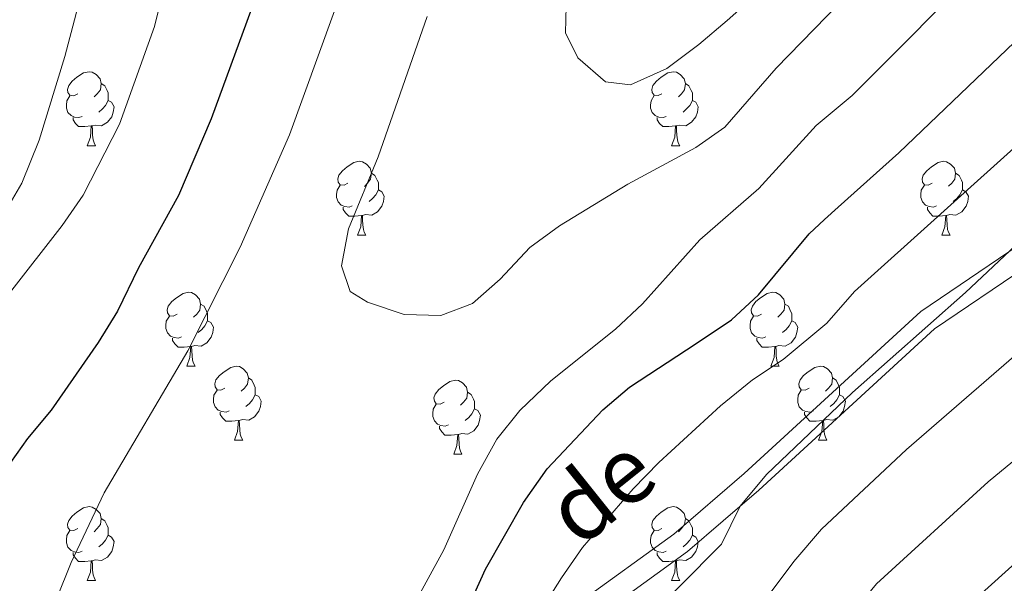
# Model space of a CAD drawing. Units: metres. Extents: x 667843 to 672370, y 739544 to 742623.
# Drawn here: x 669341 to 669475, y 741027 to 741104 of the extents above; entities that cross this region are included whole.
import ezdxf
from ezdxf.enums import TextEntityAlignment as Align

# ---------------------------------------------------------------- set-up
doc = ezdxf.new("R2010")
doc.units = ezdxf.units.M
doc.header["$MEASUREMENT"] = 0
doc.linetypes.add('DGN Style 3', pattern=[81.680074, 58.34291, -23.337164])
for name, color, linetype, lineweight in [('Carátula', 7, 'Continuous', 0), ('Elementos auxiliares', 7, 'Continuous', 0), ('Entidades rústicas y varios', 7, 'Continuous', 0), ('Relieve y altimetría', 7, 'Continuous', 0), ('Textos de rotulación', 7, 'Continuous', 0), ('Viales y ferrocarril', 7, 'Continuous', 0)]:
    doc.layers.add(name, color=color, linetype=linetype, lineweight=lineweight)
doc.styles.add('Style-ariali', font='ariali.shx', dxfattribs={"bigfont": 'arialibig.shx'})

msp = doc.modelspace()

# ---------------------------------------------------------------- linework, layer by layer
at = {"layer": 'Carátula', "color": 7, "linetype": 'Continuous', "lineweight": 0}
msp.add_3dface([(667916.167, 739543.677), (672369.8, 739653.849), (672296.352, 742622.951), (667842.718, 742512.779)], dxfattribs=at)
msp.add_3dface([(667916.167, 739543.677), (672369.8, 739653.849), (672296.352, 742622.951), (667842.718, 742512.779)], dxfattribs=at)
at = {"layer": 'Elementos auxiliares', "color": 250, "linetype": 'Continuous', "lineweight": 0}
msp.add_3dface([(668730.099, 742272.42), (672136.7, 742356.73), (672194.689, 740043.33), (668786.92, 739959.03)], dxfattribs=at)
at = {"layer": 'Entidades rústicas y varios', "color": 92, "linetype": 'Continuous', "lineweight": 0, "flags": 128}
for points in [[(669349.293, 741093.859), (669348.762, 741093.594), (669348.233, 741093.649), (669347.967, 741094.019), (669347.913, 741094.444), (669348.072, 741094.964), (669348.552, 741095.559), (669349.188, 741096.089), (669350.087, 741096.675), (669350.833, 741096.834), (669351.257, 741096.779), (669351.787, 741096.465), (669352.318, 741095.879), (669352.478, 741095.239), (669352.368, 741094.389), (669351.943, 741093.86), (669351.522, 741093.434)], [(669428.619, 741093.859), (669428.089, 741093.595), (669427.56, 741093.65), (669427.295, 741094.019), (669427.239, 741094.444), (669427.399, 741094.964), (669427.88, 741095.559), (669428.515, 741096.089), (669429.415, 741096.674), (669430.16, 741096.834), (669430.584, 741096.779), (669431.114, 741096.464), (669431.644, 741095.879), (669431.805, 741095.239), (669431.695, 741094.389), (669431.27, 741093.859), (669430.849, 741093.434)], [(669352.478, 741095.239), (669352.953, 741094.924), (669353.267, 741094.284), (669353.427, 741093.964), (669353.428, 741093.384), (669353.427, 741092.959), (669353.057, 741092.27), (669352.637, 741091.789), (669352.157, 741091.369)], [(669431.805, 741095.239), (669432.28, 741094.925), (669432.595, 741094.284), (669432.755, 741093.964), (669432.754, 741093.384), (669432.755, 741092.959), (669432.384, 741092.269), (669431.964, 741091.789), (669431.484, 741091.369)], [(669349.877, 741090.78), (669349.452, 741090.619), (669348.867, 741090.68), (669348.392, 741090.889), (669347.967, 741091.314), (669347.753, 741091.899), (669347.752, 741092.319), (669347.807, 741092.904), (669348.232, 741093.594)], [(669429.204, 741090.779), (669428.779, 741090.619), (669428.194, 741090.679), (669427.719, 741090.89), (669427.295, 741091.314), (669427.079, 741091.899), (669427.08, 741092.319), (669427.134, 741092.904), (669427.559, 741093.595)], [(669353.427, 741092.959), (669353.883, 741092.709), (669354.228, 741092.095), (669354.118, 741091.37), (669353.908, 741090.729), (669353.323, 741089.989), (669352.527, 741089.509), (669351.677, 741089.614), (669351.248, 741089.484)], [(669432.755, 741092.959), (669433.21, 741092.709), (669433.554, 741092.094), (669433.444, 741091.369), (669433.235, 741090.729), (669432.649, 741089.989), (669431.855, 741089.509), (669431.005, 741089.615), (669430.575, 741089.484)], [(669351.137, 741089.484), (669350.247, 741089.399), (669349.402, 741089.399), (669348.977, 741089.829), (669348.657, 741090.304), (669348.658, 741090.619)], [(669430.465, 741089.484), (669429.575, 741089.399), (669428.729, 741089.399), (669428.305, 741089.829), (669427.985, 741090.304), (669427.984, 741090.619)], [(669350.593, 741086.799), (669351.027, 741087.959), (669351.137, 741089.484), (669351.248, 741089.484), (669351.282, 741088.899), (669351.317, 741088.214), (669351.387, 741087.599), (669351.502, 741087.2), (669351.717, 741086.799)], [(669429.919, 741086.799), (669430.354, 741087.959), (669430.465, 741089.484), (669430.575, 741089.484), (669430.609, 741088.9), (669430.644, 741088.214), (669430.714, 741087.599), (669430.829, 741087.199), (669431.044, 741086.8)], [(669350.593, 741086.799), (669351.717, 741086.799)], [(669429.919, 741086.799), (669431.044, 741086.8)], [(669385.983, 741081.719), (669385.454, 741081.455), (669384.923, 741081.509), (669384.659, 741081.879), (669384.603, 741082.304), (669384.763, 741082.824), (669385.243, 741083.419), (669385.878, 741083.949), (669386.779, 741084.534), (669387.523, 741084.694), (669387.949, 741084.639), (669388.479, 741084.324), (669389.008, 741083.739), (669389.168, 741083.099), (669389.058, 741082.249), (669388.633, 741081.719), (669388.213, 741081.294)], [(669465.31, 741081.719), (669464.781, 741081.454), (669464.25, 741081.509), (669463.985, 741081.879), (669463.931, 741082.305), (669464.091, 741082.825), (669464.57, 741083.419), (669465.205, 741083.95), (669466.105, 741084.534), (669466.85, 741084.694), (669467.276, 741084.639), (669467.806, 741084.324), (669468.335, 741083.739), (669468.495, 741083.1), (669468.385, 741082.249), (669467.96, 741081.719), (669467.541, 741081.295)], [(669389.168, 741083.099), (669389.643, 741082.785), (669389.959, 741082.144), (669390.119, 741081.824), (669390.118, 741081.244), (669390.119, 741080.82), (669389.749, 741080.129), (669389.328, 741079.649), (669388.849, 741079.229)], [(669468.495, 741083.1), (669468.97, 741082.784), (669469.285, 741082.144), (669469.445, 741081.824), (669469.445, 741081.245), (669469.445, 741080.819), (669469.075, 741080.129), (669468.656, 741079.65), (669468.175, 741079.23)], [(669386.569, 741078.639), (669386.143, 741078.48), (669385.559, 741078.539), (669385.083, 741078.75), (669384.659, 741079.174), (669384.443, 741079.759), (669384.444, 741080.179), (669384.498, 741080.765), (669384.923, 741081.454)], [(669465.896, 741078.639), (669465.471, 741078.479), (669464.885, 741078.539), (669464.411, 741078.749), (669463.985, 741079.174), (669463.77, 741079.759), (669463.77, 741080.179), (669463.826, 741080.764), (669464.251, 741081.454)], [(669390.119, 741080.82), (669390.573, 741080.569), (669390.918, 741079.954), (669390.808, 741079.229), (669390.598, 741078.589), (669390.013, 741077.849), (669389.219, 741077.369), (669388.369, 741077.474), (669387.938, 741077.344)], [(669469.445, 741080.819), (669469.9, 741080.57), (669470.246, 741079.954), (669470.135, 741079.229), (669469.925, 741078.59), (669469.34, 741077.849), (669468.545, 741077.369), (669467.695, 741077.474), (669467.265, 741077.344)], [(669387.828, 741077.344), (669386.939, 741077.259), (669386.094, 741077.259), (669385.669, 741077.69), (669385.348, 741078.164), (669385.348, 741078.479)], [(669387.283, 741074.66), (669387.719, 741075.819), (669387.828, 741077.344), (669387.938, 741077.344), (669387.973, 741076.759), (669388.008, 741076.074), (669388.079, 741075.46), (669388.194, 741075.059), (669388.409, 741074.659)], [(669467.155, 741077.344), (669466.265, 741077.259), (669465.421, 741077.259), (669464.995, 741077.689), (669464.675, 741078.164), (669464.675, 741078.479)], [(669466.61, 741074.659), (669467.046, 741075.82), (669467.155, 741077.344), (669467.265, 741077.344), (669467.301, 741076.759), (669467.336, 741076.074), (669467.405, 741075.459), (669467.521, 741075.059), (669467.736, 741074.659)], [(669387.283, 741074.66), (669388.409, 741074.659)], [(669466.61, 741074.659), (669467.736, 741074.659)], [(669362.796, 741063.95), (669362.265, 741063.686), (669361.735, 741063.741), (669361.47, 741064.11), (669361.416, 741064.535), (669361.576, 741065.055), (669362.055, 741065.65), (669362.69, 741066.18), (669363.59, 741066.765), (669364.335, 741066.925), (669364.76, 741066.87), (669365.291, 741066.555), (669365.82, 741065.97), (669365.98, 741065.33), (669365.87, 741064.48), (669365.445, 741063.95), (669365.026, 741063.525)], [(669442.123, 741063.951), (669441.592, 741063.685), (669441.063, 741063.74), (669440.797, 741064.11), (669440.742, 741064.536), (669440.902, 741065.055), (669441.383, 741065.65), (669442.018, 741066.18), (669442.917, 741066.765), (669443.663, 741066.926), (669444.087, 741066.87), (669444.617, 741066.555), (669445.148, 741065.97), (669445.308, 741065.33), (669445.198, 741064.48), (669444.773, 741063.95), (669444.352, 741063.526)], [(669365.98, 741065.33), (669366.455, 741065.016), (669366.77, 741064.375), (669366.93, 741064.055), (669366.931, 741063.475), (669366.93, 741063.05), (669366.56, 741062.36), (669366.141, 741061.88), (669365.66, 741061.46)], [(669445.308, 741065.33), (669445.783, 741065.015), (669446.097, 741064.375), (669446.257, 741064.055), (669446.258, 741063.475), (669446.257, 741063.051), (669445.887, 741062.36), (669445.467, 741061.88), (669444.987, 741061.46)], [(669363.381, 741060.87), (669362.956, 741060.71), (669362.37, 741060.77), (669361.896, 741060.981), (669361.47, 741061.405), (669361.256, 741061.99), (669361.255, 741062.41), (669361.311, 741062.995), (669361.736, 741063.686)], [(669366.93, 741063.05), (669367.385, 741062.8), (669367.731, 741062.185), (669367.621, 741061.46), (669367.41, 741060.82), (669366.825, 741060.08), (669366.03, 741059.6), (669365.18, 741059.705), (669364.75, 741059.575)], [(669442.707, 741060.87), (669442.282, 741060.711), (669441.697, 741060.77), (669441.222, 741060.98), (669440.797, 741061.405), (669440.583, 741061.99), (669440.582, 741062.41), (669440.637, 741062.996), (669441.062, 741063.685)], [(669446.257, 741063.051), (669446.713, 741062.8), (669447.057, 741062.185), (669446.948, 741061.46), (669446.738, 741060.82), (669446.153, 741060.08), (669445.357, 741059.6), (669444.507, 741059.705), (669444.078, 741059.576)], [(669364.64, 741059.575), (669363.75, 741059.49), (669362.906, 741059.49), (669362.48, 741059.92), (669362.16, 741060.395), (669362.16, 741060.71)], [(669443.968, 741059.575), (669443.077, 741059.49), (669442.232, 741059.49), (669441.807, 741059.921), (669441.488, 741060.395), (669441.488, 741060.71)], [(669364.096, 741056.89), (669364.53, 741058.05), (669364.64, 741059.575), (669364.75, 741059.575), (669364.786, 741058.991), (669364.821, 741058.305), (669364.89, 741057.69), (669365.005, 741057.29), (669365.221, 741056.891)], [(669443.423, 741056.891), (669443.857, 741058.05), (669443.968, 741059.575), (669444.078, 741059.576), (669444.112, 741058.99), (669444.147, 741058.305), (669444.217, 741057.69), (669444.332, 741057.29), (669444.547, 741056.89)], [(669364.096, 741056.89), (669365.221, 741056.891)], [(669369.271, 741053.915), (669368.74, 741053.651), (669368.211, 741053.706), (669367.945, 741054.075), (669367.891, 741054.5), (669368.05, 741055.02), (669368.53, 741055.615), (669369.165, 741056.145), (669370.065, 741056.73), (669370.811, 741056.89), (669371.235, 741056.835), (669371.765, 741056.52), (669372.296, 741055.935), (669372.456, 741055.295), (669372.346, 741054.445), (669371.92, 741053.915), (669371.501, 741053.49)], [(669443.423, 741056.891), (669444.547, 741056.89)], [(669448.597, 741053.916), (669448.067, 741053.65), (669447.538, 741053.705), (669447.273, 741054.075), (669447.217, 741054.5), (669447.377, 741055.02), (669447.858, 741055.615), (669448.493, 741056.145), (669449.393, 741056.73), (669450.138, 741056.891), (669450.562, 741056.835), (669451.092, 741056.52), (669451.622, 741055.935), (669451.783, 741055.295), (669451.673, 741054.445), (669451.248, 741053.915), (669450.827, 741053.49)], [(669372.456, 741055.295), (669372.93, 741054.98), (669373.245, 741054.34), (669373.405, 741054.02), (669373.406, 741053.44), (669373.405, 741053.015), (669373.035, 741052.325), (669372.616, 741051.845), (669372.135, 741051.425)], [(669399.042, 741052.011), (669398.512, 741051.745), (669397.983, 741051.8), (669397.718, 741052.17), (669397.662, 741052.596), (669397.822, 741053.115), (669398.303, 741053.71), (669398.938, 741054.241), (669399.838, 741054.825), (669400.583, 741054.986), (669401.007, 741054.93), (669401.537, 741054.615), (669402.068, 741054.03), (669402.228, 741053.39), (669402.118, 741052.54), (669401.693, 741052.01), (669401.272, 741051.586)], [(669451.783, 741055.295), (669452.258, 741054.981), (669452.573, 741054.34), (669452.733, 741054.02), (669452.732, 741053.44), (669452.732, 741053.016), (669452.362, 741052.325), (669451.942, 741051.845), (669451.462, 741051.425)], [(669369.855, 741050.835), (669369.431, 741050.675), (669368.845, 741050.735), (669368.371, 741050.945), (669367.945, 741051.37), (669367.731, 741051.955), (669367.73, 741052.375), (669367.786, 741052.96), (669368.21, 741053.651)], [(669402.228, 741053.39), (669402.703, 741053.075), (669403.018, 741052.435), (669403.178, 741052.115), (669403.177, 741051.536), (669403.177, 741051.111), (669402.807, 741050.42), (669402.387, 741049.941), (669401.907, 741049.521)], [(669449.182, 741050.835), (669448.757, 741050.676), (669448.172, 741050.735), (669447.697, 741050.945), (669447.272, 741051.37), (669447.057, 741051.955), (669447.058, 741052.375), (669447.112, 741052.961), (669447.537, 741053.65)], [(669373.405, 741053.015), (669373.861, 741052.765), (669374.206, 741052.15), (669374.096, 741051.425), (669373.885, 741050.785), (669373.301, 741050.045), (669372.505, 741049.566), (669371.655, 741049.671), (669371.225, 741049.54)], [(669452.732, 741053.016), (669453.188, 741052.765), (669453.532, 741052.15), (669453.422, 741051.425), (669453.213, 741050.785), (669452.628, 741050.045), (669451.832, 741049.565), (669450.983, 741049.67), (669450.553, 741049.541)], [(669371.115, 741049.54), (669370.225, 741049.455), (669369.38, 741049.455), (669368.955, 741049.885), (669368.635, 741050.36), (669368.636, 741050.675)], [(669399.627, 741048.93), (669399.202, 741048.771), (669398.617, 741048.83), (669398.142, 741049.04), (669397.717, 741049.465), (669397.502, 741050.05), (669397.503, 741050.47), (669397.557, 741051.056), (669397.982, 741051.745)], [(669403.177, 741051.111), (669403.633, 741050.86), (669403.977, 741050.245), (669403.867, 741049.52), (669403.658, 741048.88), (669403.073, 741048.14), (669402.277, 741047.66), (669401.428, 741047.765), (669400.998, 741047.636)], [(669450.443, 741049.54), (669449.553, 741049.455), (669448.707, 741049.455), (669448.282, 741049.886), (669447.963, 741050.36), (669447.963, 741050.675)], [(669370.571, 741046.855), (669371.005, 741048.015), (669371.115, 741049.54), (669371.225, 741049.54), (669371.26, 741048.956), (669371.295, 741048.27), (669371.365, 741047.655), (669371.48, 741047.255), (669371.695, 741046.856)], [(669449.897, 741046.856), (669450.332, 741048.015), (669450.443, 741049.54), (669450.553, 741049.541), (669450.587, 741048.955), (669450.622, 741048.27), (669450.692, 741047.656), (669450.807, 741047.255), (669451.022, 741046.855)], [(669400.888, 741047.635), (669399.997, 741047.55), (669399.152, 741047.55), (669398.727, 741047.981), (669398.408, 741048.455), (669398.408, 741048.77)], [(669370.571, 741046.855), (669371.695, 741046.856)], [(669400.343, 741044.951), (669400.777, 741046.111), (669400.888, 741047.635), (669400.998, 741047.636), (669401.032, 741047.05), (669401.067, 741046.365), (669401.137, 741045.75), (669401.252, 741045.35), (669401.467, 741044.95)], [(669449.897, 741046.856), (669451.022, 741046.855)], [(669400.343, 741044.951), (669401.467, 741044.95)], [(669349.293, 741034.867), (669348.762, 741034.602), (669348.233, 741034.657), (669347.967, 741035.027), (669347.913, 741035.452), (669348.072, 741035.972), (669348.552, 741036.567), (669349.187, 741037.097), (669350.087, 741037.682), (669350.833, 741037.842), (669351.257, 741037.787), (669351.787, 741037.472), (669352.318, 741036.887), (669352.477, 741036.247), (669352.367, 741035.397), (669351.942, 741034.868), (669351.523, 741034.442)], [(669428.619, 741034.867), (669428.089, 741034.603), (669427.56, 741034.657), (669427.295, 741035.027), (669427.239, 741035.452), (669427.399, 741035.972), (669427.88, 741036.567), (669428.515, 741037.097), (669429.415, 741037.682), (669430.16, 741037.842), (669430.584, 741037.787), (669431.114, 741037.472), (669431.645, 741036.887), (669431.805, 741036.247), (669431.695, 741035.397), (669431.27, 741034.867), (669430.849, 741034.442)], [(669352.477, 741036.247), (669352.952, 741035.932), (669353.267, 741035.292), (669353.427, 741034.972), (669353.428, 741034.392), (669353.427, 741033.967), (669353.057, 741033.278), (669352.638, 741032.797), (669352.157, 741032.377)], [(669431.805, 741036.247), (669432.28, 741035.933), (669432.595, 741035.292), (669432.755, 741034.972), (669432.754, 741034.392), (669432.754, 741033.967), (669432.384, 741033.277), (669431.964, 741032.797), (669431.484, 741032.377)], [(669349.877, 741031.787), (669349.453, 741031.627), (669348.867, 741031.687), (669348.393, 741031.897), (669347.967, 741032.322), (669347.753, 741032.907), (669347.752, 741033.327), (669347.808, 741033.912), (669348.233, 741034.603)], [(669429.204, 741031.787), (669428.779, 741031.627), (669428.194, 741031.687), (669427.719, 741031.898), (669427.294, 741032.322), (669427.079, 741032.907), (669427.08, 741033.327), (669427.134, 741033.912), (669427.559, 741034.602)], [(669353.427, 741033.967), (669353.882, 741033.717), (669354.228, 741033.102), (669354.118, 741032.378), (669353.907, 741031.737), (669353.323, 741030.997), (669352.527, 741030.518), (669351.677, 741030.623), (669351.247, 741030.492)], [(669432.754, 741033.967), (669433.21, 741033.717), (669433.554, 741033.102), (669433.444, 741032.377), (669433.235, 741031.737), (669432.65, 741030.997), (669431.854, 741030.517), (669431.005, 741030.622), (669430.575, 741030.492)], [(669351.137, 741030.492), (669350.247, 741030.407), (669349.402, 741030.407), (669348.977, 741030.837), (669348.657, 741031.312), (669348.658, 741031.627)], [(669350.593, 741027.807), (669351.027, 741028.967), (669351.137, 741030.492), (669351.247, 741030.492), (669351.282, 741029.908), (669351.318, 741029.222), (669351.387, 741028.607), (669351.502, 741028.208), (669351.717, 741027.807)], [(669430.465, 741030.492), (669429.574, 741030.407), (669428.729, 741030.407), (669428.304, 741030.837), (669427.985, 741031.312), (669427.985, 741031.627)], [(669429.92, 741027.807), (669430.354, 741028.967), (669430.465, 741030.492), (669430.575, 741030.492), (669430.609, 741029.907), (669430.644, 741029.222), (669430.714, 741028.608), (669430.829, 741028.207), (669431.044, 741027.808)], [(669350.593, 741027.807), (669351.717, 741027.807)], [(669429.92, 741027.807), (669431.044, 741027.808)]]:
    msp.add_lwpolyline(points, dxfattribs=at)
at = {"layer": 'Relieve y altimetría', "color": 30, "linetype": 'Continuous', "lineweight": 30, "flags": 128}
for points, elevation in [([(669424.91, 741262.753), (669417.451, 741243.161), (669415.942, 741238.397), (669413.381, 741227.235), (669411.185, 741219.27), (669408.896, 741207.107), (669406.602, 741196.959), (669405.687, 741191.581), (669403.058, 741182.771), (669400.838, 741177.903), (669398.254, 741173.053), (669395.275, 741168.222), (669392.155, 741163.583), (669389.204, 741158.818), (669386.91, 741154.145), (669384.194, 741147.61), (669381.192, 741138.033), (669374.906, 741110.999), (669367.393, 741090.45), (669362.971, 741080.029), (669357.523, 741070.236)], 925), ([(669338.605, 740980.013), (669343.591, 740981.645), (669353.447, 740983.552), (669364.284, 740984.803), (669374.945, 740987.301), (669379.772, 740988.73), (669384.025, 740991.352), (669387.682, 740995.216), (669399.945, 741018.942), (669404.646, 741029.335), (669409.832, 741038.409), (669413.013, 741042.988), (669420.603, 741050.972), (669424.193, 741054.052), (669433.245, 741059.953), (669438.069, 741063.173), (669441.723, 741066.586), (669448.587, 741074.845), (669450.704, 741076.787), (669452.554, 741078.49), (669460.788, 741085.86), (669479.607, 741103.858)], 925), ([(669357.523, 741070.236), (669354.704, 741064.362), (669352.065, 741060.113), (669345.695, 741050.911), (669342.45, 741047.105), (669339.374, 741042.737)], 925), ([(669342.887, 740889.487), (669345.89, 740894.159), (669353.862, 740904.601), (669357.525, 740908.332), (669362.016, 740911.711), (669365.415, 740914.95), (669369.453, 740918.164), (669373.819, 740920.603), (669378.723, 740922.622), (669385.606, 740925.428), (669390.065, 740927.688), (669394.659, 740930.765), (669402.769, 740937.76), (669407.036, 740941.954), (669425.17, 740961.701), (669427.618, 740966.13), (669429.945, 740971.433), (669436.537, 740982.704), (669437.291, 740984.311), (669441.901, 740992.156), (669444.971, 740996.096), (669464.694, 741019.447), (669480.257, 741033.491)], 900)]:
    msp.add_lwpolyline(points, dxfattribs=dict(at, elevation=elevation))
at = {"layer": 'Relieve y altimetría', "color": 30, "linetype": 'Continuous', "lineweight": 0, "flags": 128}
for points, elevation in [([(669414.957, 741258.809), (669406.883, 741239.823), (669400.403, 741219.487), (669396.352, 741203.612), (669395.491, 741200.661), (669393.726, 741194.251), (669391.545, 741187.504), (669389.376, 741182.175), (669387.399, 741176.953), (669385.052, 741171.981), (669381.965, 741167.31), (669379.114, 741162.551), (669376.982, 741157.949), (669373.563, 741150), (669367.933, 741134.929), (669366.306, 741129.748), (669359.705, 741103.001), (669354.942, 741089.736), (669350.016, 741080.093), (669347.176, 741075.977), (669333.15, 741058.023)], 920), ([(669399.949, 741245.803), (669395.404, 741235.338), (669389.621, 741219.705), (669378.875, 741187.902), (669368.447, 741166.219), (669364.468, 741156.708), (669361.722, 741148.268), (669358.041, 741138.542), (669354.271, 741126.934), (669351.235, 741115.637), (669349.056, 741104.762), (669347.557, 741098.909), (669344.076, 741087.545), (669341.716, 741081.722), (669339.179, 741077.379), (669336.131, 741073.405), (669323.609, 741060.358), (669320.519, 741055.979), (669309.389, 741035.805)], 915), ([(669396.734, 741104.352), (669390.063, 741085.302), (669386.064, 741075.529), (669385.102, 741070.512), (669386.293, 741067.028), (669388.624, 741065.601), (669393.604, 741063.913), (669398.604, 741063.749), (669402.913, 741065.393), (669406.644, 741068.722), (669410.67, 741072.982), (669414.689, 741075.956), (669423.993, 741081.577), (669433.234, 741086.582), (669437.152, 741089.339), (669444.139, 741097.339), (669459.553, 741113.192)], 935), ([(669393.94, 741022.688), (669398.994, 741031.996), (669403.583, 741042.263), (669406.183, 741046.975), (669409.301, 741050.881), (669413.545, 741054.892), (669422.324, 741061.938), (669425.974, 741065.354), (669433.757, 741074.026), (669441.768, 741080.98), (669449.549, 741089.538), (669454.439, 741093.631), (669473.077, 741112.354)], 930), ([(669386.012, 741110.247), (669378.038, 741088.26), (669371.336, 741073.045), (669364.251, 741058.995), (669352.892, 741039.73), (669348.421, 741030.268), (669344.609, 741020.831)], 930), ([(669415.66, 741107.59), (669415.508, 741102.108), (669417.19, 741098.711), (669420.942, 741095.49), (669424.356, 741095.061), (669429.284, 741097.263), (669433.612, 741100.53), (669437.477, 741103.779), (669441.462, 741107.364)], 940), ([(669374.31, 740974.031), (669386.409, 740982.354), (669389.387, 740985.814), (669400.142, 741003.448), (669407.056, 741014.154), (669412.038, 741023.515), (669414.991, 741028.181), (669417.844, 741032.287), (669424.719, 741040.232), (669428.185, 741043.836), (669436.555, 741051.507), (669440.905, 741055.039), (669445.069, 741057.808), (669450.997, 741062.75), (669454.786, 741067.034), (669489.926, 741098.628)], 920), ([(669332.893, 740937.824), (669341.418, 740945.52), (669345.863, 740948.419), (669359.826, 740954.788), (669365.374, 740956.909), (669370.179, 740958.293), (669375.745, 740959.166), (669380.398, 740960.973), (669386.261, 740964.692), (669389.928, 740968.098), (669396.829, 740976.98), (669399.983, 740981.81), (669402.341, 740986.219), (669409.545, 740997.294), (669415.692, 741007.805), (669418.817, 741013.169), (669425.236, 741021.211), (669436.699, 741032.758), (669439.257, 741037.916), (669442.818, 741042.209), (669454.473, 741053.33), (669469.837, 741066.899), (669477.381, 741073.973)], 915), ([(669338.637, 740920.474), (669346.488, 740927.651), (669350.478, 740930.66), (669357.314, 740934.492), (669362.192, 740936.564), (669366.549, 740939.013), (669375.18, 740944.852), (669386.953, 740952.594), (669390.959, 740956.475), (669400.963, 740969.112), (669415.464, 740990.799), (669425.48, 741003.918), (669426.77, 741005.801), (669432.978, 741014.283), (669440.305, 741022.119), (669446.533, 741030.402), (669450.275, 741034.781), (669461.83, 741045.6), (669480.452, 741061.716)], 910), ([(669338.39, 740903.219), (669347.287, 740912.872), (669359.544, 740924.069), (669364.128, 740927.664), (669368.391, 740930.285), (669384.123, 740936.719), (669388.367, 740939.426), (669394.537, 740943.621), (669398.234, 740946.986), (669409.332, 740959.28), (669415.499, 740968.013), (669420.481, 740976.699), (669427.582, 740985.729), (669429.952, 740990.135), (669430.877, 740992.652), (669432.03, 740995.056), (669435.104, 741000.287), (669438.037, 741004.324), (669448.32, 741015.927), (669457.732, 741027.353), (669472.908, 741041.21), (669487.792, 741053.446)], 905)]:
    msp.add_lwpolyline(points, dxfattribs=dict(at, elevation=elevation))
at = {"layer": 'Viales y ferrocarril', "color": 250, "linetype": 'Continuous', "lineweight": 0}
msp.add_polyline3d([(669337.819, 740980.266, 923.238), (669344.294, 740981.152, 923.205), (669354.925, 740981.209, 922.684), (669364.372, 740981.966, 922.008), (669372.808, 740982.807, 921.23), (669377.754, 740983.631, 920.021), (669383.627, 740985.64, 919.285), (669388.52, 740988.589, 918.949), (669391.963, 740992.719, 918.808), (669394.988, 740997.771, 921.567), (669399.683, 741005.063, 920.756), (669407.411, 741015.136, 920.086), (669417.326, 741024.784, 918.47), (669430.235, 741034.105, 917.067), (669439.783, 741042.318, 916.117), (669463.776, 741064.301, 916.026), (669476.984, 741073.266, 914.889)], dxfattribs=at)
at = {"layer": 'Viales y ferrocarril', "color": 250, "linetype": 'DGN Style 3', "lineweight": 0}
msp.add_polyline3d([(669338.711, 740977.537, 924.249), (669344.52, 740978.31, 924.15), (669355.104, 740978.363, 923.623), (669364.703, 740979.141, 922.964), (669373.345, 740980.015, 922.206), (669378.62, 740980.932, 921.019), (669384.906, 740983.106, 920.294), (669390.424, 740986.439, 919.932), (669394.312, 740991.065, 919.701), (669397.452, 740996.29, 919.893), (669402.129, 741003.33, 919.209), (669409.666, 741013.153, 918.705), (669419.267, 741022.495, 917.313), (669432.104, 741031.763, 915.981), (669441.778, 741040.085, 914.734), (669465.64, 741061.951, 914.563), (669478.626, 741070.762, 913.551)], dxfattribs=at)

# ---------------------------------------------------------------- texts
at = {"layer": 'Textos de rotulación', "color": 250, "linetype": 'Continuous', "lineweight": 0, "style": 'Style-ariali'}
msp.add_text('de', height=9, rotation=38.66496, dxfattribs=at).set_placement((669423.039, 741036.585, 919.615), align=Align.CENTER)

doc.saveas('drawing.dxf')
